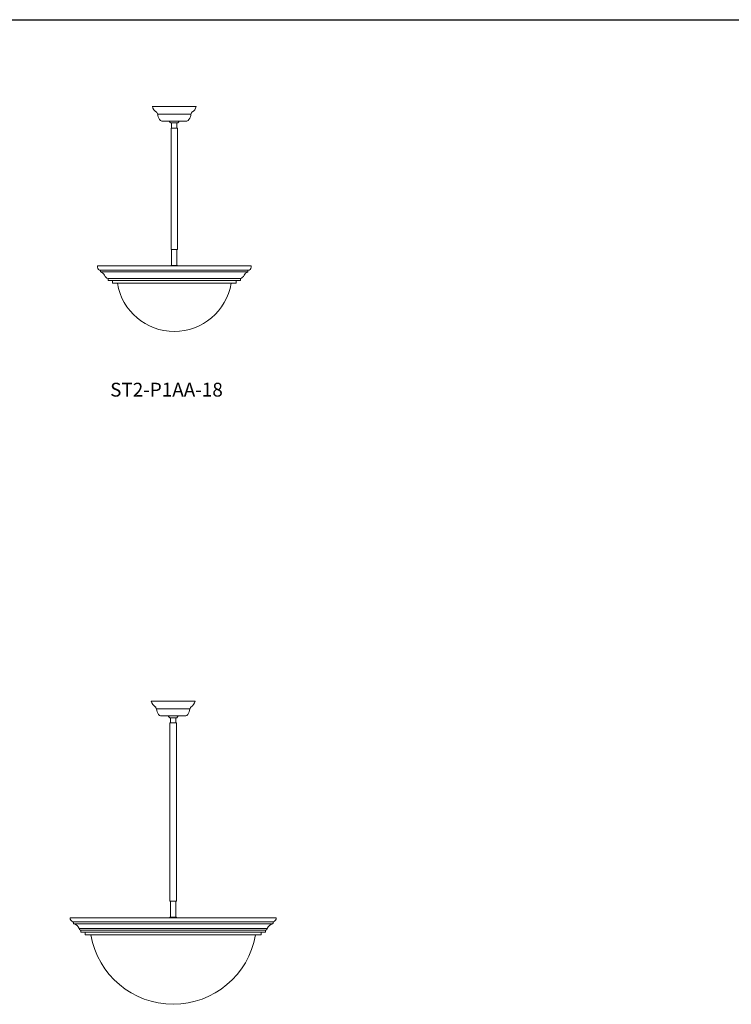
# Model space of a CAD drawing. Units: inches. Extents: x 0 to 1207, y 0 to 411.
# Drawn here: x 137 to 220, y 297 to 411 of the extents above; entities that cross this region are included whole.
import ezdxf

# ---------------------------------------------------------------- set-up
doc = ezdxf.new("R2010")
doc.units = ezdxf.units.IN
doc.header["$MEASUREMENT"] = 0

# ---------------------------------------------------------------- blocks, each defined once
blk = doc.blocks.new('ST2-P1AA-18')
at = {"color": 7, "linetype": 'Continuous', "lineweight": 15}
for p, q in [((152.83, 401.13), (152.79, 401.13)), ((157.8, 401.13), (152.83, 401.13)), ((157.23, 400.24), (153.4, 400.24)), ((157.84, 401.13), (157.8, 401.13)), ((156.76, 399.43), (153.86, 399.43)), ((154.9, 399.22), (155.53, 399.22)), ((155, 399.22), (155, 398.61)), ((155.53, 399.22), (155.66, 399.22)), ((155.62, 398.61), (155.62, 399.22)), ((155.66, 399.22), (155.72, 399.22)), ((154.94, 398.61), (154.94, 384.68)), ((154.94, 398.61), (155.69, 398.61)), ((154.94, 398.61), (154.94, 398.55)), ((155.69, 384.68), (155.69, 398.61)), ((155.69, 398.55), (155.69, 398.61)), ((154.94, 384.68), (154.94, 384.62)), ((155.04, 384.62), (154.94, 384.62)), ((155, 384.62), (155, 382.74)), ((155.69, 384.62), (155.04, 384.62)), ((155.62, 382.74), (155.62, 384.62)), ((155.69, 384.62), (155.69, 384.68)), ((146.44, 382.7), (164.19, 382.7)), ((146.44, 382.7), (146.44, 382.57)), ((146.81, 382.2), (163.81, 382.2)), ((146.81, 382.2), (146.81, 382.01)), ((146.81, 382.01), (163.81, 382.01)), ((154.93, 382.74), (155.18, 382.74)), ((154.93, 382.74), (154.93, 382.7)), ((155.18, 382.74), (155.69, 382.74)), ((155.69, 382.7), (155.69, 382.74)), ((163.81, 382.2), (163.81, 382.01)), ((164.19, 382.7), (164.19, 382.57)), ((147.69, 381.26), (147.69, 381.01)), ((147.69, 381.26), (155.09, 381.26)), ((147.69, 381.01), (162.94, 381.01)), ((148.19, 381.01), (148.19, 380.7)), ((155.09, 381.26), (162.94, 381.26)), ((162.44, 381.01), (162.44, 380.7)), ((162.94, 381.26), (162.94, 381.01)), ((148.19, 380.7), (162.44, 380.7)), ((148.75, 380.7), (161.87, 380.7)), ((148.75, 380.7), (161.87, 380.7))]:
    blk.add_line(p, q, dxfattribs=at)
for centre, radius, start, end in [((153.76, 401.32), 0.987, 190.7878, 240.8189), ((153.25, 400.41), 0.05, 0.4484, 60.8189), ((153.47, 400.42), 0.168, 180.4484, 235.5513), ((153.35, 400.24), 0.05, 6.7964, 55.5513), ((154.56, 400.29), 1.16, 182.1513, 216.2696), ((156.07, 400.29), 1.16, 323.7304, 357.8487), ((157.28, 400.24), 0.05, 124.4487, 173.2036), ((157.15, 400.42), 0.168, 304.4487, 359.5516), ((157.37, 400.41), 0.05, 119.1811, 179.5516), ((156.87, 401.32), 0.987, 299.1811, 349.2122), ((153.92, 399.78), 0.354, 211.6031, 260.4244), ((155.28, 399.69), 0.599, 204.8128, 230.7594), ((155.34, 399.69), 0.599, 309.2406, 335.1872), ((156.7, 399.78), 0.354, 279.5756, 328.3969), ((146.81, 382.57), 0.37, 180, 270), ((146.68, 381.42), 0.605, 20.9701, 77.8274), ((163.94, 381.42), 0.605, 102.1726, 159.0299), ((163.82, 382.57), 0.37, 270, 0), ((147.81, 381.85), 0.605, 200.9701, 257.8274), ((162.81, 381.85), 0.605, 282.1726, 339.0299), ((155.31, 381.79), 6.65, 189.4244, 350.5756)]:
    blk.add_arc(centre, radius, start, end, dxfattribs=at)
blk = doc.blocks.new('ST2-P1AA-24')
at = {"color": 7, "linetype": 'Continuous', "lineweight": 15}
for p, q in [((152.7, 332.47), (152.66, 332.46)), ((157.71, 332.46), (152.66, 332.46)), ((157.67, 332.47), (152.7, 332.47)), ((157.71, 332.46), (157.67, 332.47)), ((157.1, 331.57), (153.27, 331.57)), ((156.64, 330.76), (153.74, 330.76)), ((154.78, 330.55), (155.4, 330.55)), ((154.81, 329.94), (155.56, 329.94)), ((154.81, 329.94), (154.81, 329.87)), ((154.81, 329.87), (154.81, 309.38)), ((154.87, 330.55), (154.87, 329.94)), ((155.4, 330.55), (155.54, 330.55)), ((155.5, 329.94), (155.5, 330.55)), ((155.54, 330.55), (155.6, 330.55)), ((155.56, 329.87), (155.56, 329.94)), ((155.56, 309.38), (155.56, 329.87)), ((154.81, 309.44), (154.81, 309.38)), ((154.92, 309.38), (154.81, 309.38)), ((154.87, 309.38), (154.87, 307.5)), ((155.56, 309.38), (154.92, 309.38)), ((155.5, 307.5), (155.5, 309.38)), ((155.56, 309.38), (155.56, 309.44)), ((143.28, 307.46), (155.19, 307.46)), ((143.62, 306.97), (155.19, 306.97)), ((154.81, 307.5), (155.05, 307.5)), ((154.81, 307.5), (154.81, 307.46)), ((155.05, 307.5), (155.57, 307.5)), ((155.19, 307.46), (167.09, 307.46)), ((155.19, 306.97), (166.76, 306.97)), ((155.57, 307.46), (155.57, 307.5)), ((143.66, 306.91), (143.66, 306.82)), ((166.67, 306.76), (143.7, 306.76)), ((144.33, 306.21), (155.19, 306.21)), ((144.49, 306.03), (155.19, 306.03)), ((144.53, 305.98), (144.53, 305.83)), ((155.19, 306.21), (166.04, 306.21)), ((155.19, 306.03), (165.88, 306.03)), ((165.84, 305.83), (165.84, 305.98)), ((166.72, 306.82), (166.72, 306.91)), ((155.19, 305.77), (144.59, 305.77)), ((145.03, 305.71), (145.03, 305.52)), ((155.19, 305.46), (145.09, 305.46)), ((165.78, 305.77), (155.19, 305.77)), ((165.28, 305.46), (155.19, 305.46)), ((165.34, 305.52), (165.34, 305.71))]:
    blk.add_line(p, q, dxfattribs=at)
for centre, radius, start, end in [((153.63, 332.64), 0.987, 190.7878, 240.8189), ((156.74, 332.64), 0.987, 299.1811, 349.2122), ((153.13, 331.74), 0.05, 0.4484, 60.8189), ((153.34, 331.74), 0.168, 180.4484, 235.5513), ((153.22, 331.56), 0.05, 6.7964, 55.5513), ((154.43, 331.61), 1.16, 182.1513, 216.2696), ((153.8, 331.11), 0.354, 211.6031, 260.4244), ((156.58, 331.11), 0.354, 279.5756, 328.3969), ((155.94, 331.61), 1.16, 323.7304, 357.8487), ((157.15, 331.56), 0.05, 124.4487, 173.2036), ((157.03, 331.74), 0.168, 304.4487, 359.5516), ((157.25, 331.74), 0.05, 119.1811, 179.5516), ((155.16, 331.01), 0.599, 204.8128, 230.7594), ((155.22, 331.01), 0.599, 309.2406, 335.1872), ((143.8, 307.46), 0.521, 180, 249.2448), ((143.6, 306.91), 0.06, 0, 69.2448), ((166.78, 306.91), 0.06, 110.7552, 180), ((166.57, 307.46), 0.521, 290.7552, 0), ((143.72, 306.82), 0.06, 180, 258.58), ((143.54, 305.94), 0.835, 18.459, 78.58), ((144.6, 306.3), 0.288, 198.459, 247.468), ((144.47, 305.98), 0.06, 0, 67.468), ((144.59, 305.83), 0.06, 180, 270), ((165.78, 305.83), 0.06, 270, 0), ((165.9, 305.98), 0.06, 112.532, 180), ((165.77, 306.3), 0.288, 292.532, 341.541), ((166.84, 305.94), 0.835, 101.42, 161.541), ((166.66, 306.82), 0.06, 281.42, 0), ((144.97, 305.71), 0.06, 0, 90), ((145.09, 305.52), 0.06, 180, 270), ((155.19, 307.09), 9.63, 189.7447, 350.2553), ((165.28, 305.52), 0.06, 270, 0), ((165.4, 305.71), 0.06, 90, 180)]:
    blk.add_arc(centre, radius, start, end, dxfattribs=at)

msp = doc.modelspace()

# ---------------------------------------------------------------- linework, layer by layer
msp.add_line((0, 411.13), (1206.99, 411.13))

# ---------------------------------------------------------------- block references
for name in ['ST2-P1AA-18', 'ST2-P1AA-24']:
    msp.add_blockref(name, (0, 0))

# ---------------------------------------------------------------- texts
at = {"color": 7}
msp.add_text('ST2-P1AA-18', height=1.6, dxfattribs=at).set_placement((147.91, 367.62))

doc.saveas('drawing.dxf')
